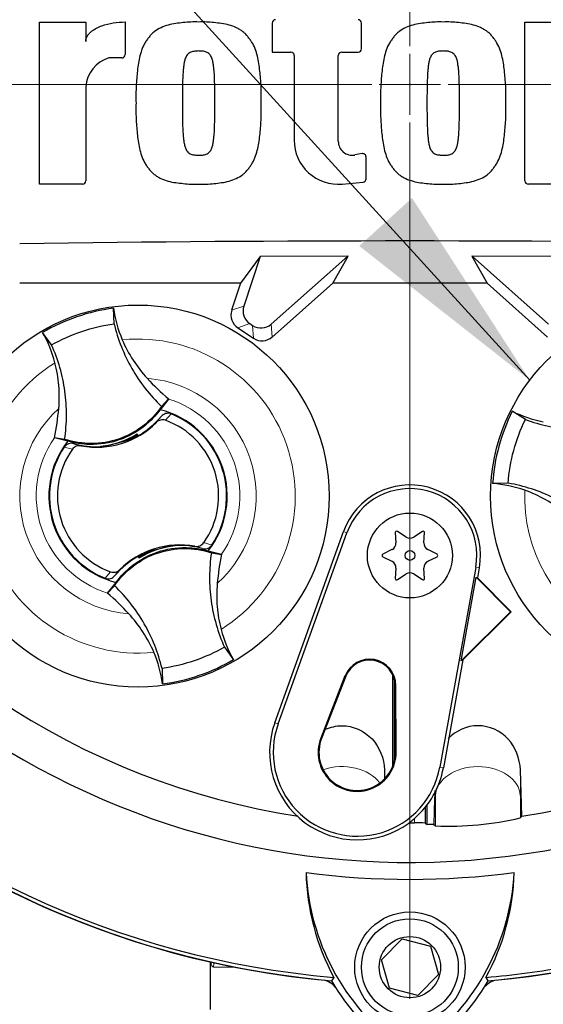
# Model space of a CAD drawing. Units: millimetres. Extents: x -21 to 210, y -8 to 297.
# Drawn here: x 150 to 156, y 147 to 159 of the extents above; entities that cross this region are included whole.
import ezdxf
from ezdxf.enums import TextEntityAlignment as Align
from ezdxf.lldxf.tags import DXFTag

# ---------------------------------------------------------------- set-up
doc = ezdxf.new("R2010")
doc.units = ezdxf.units.MM
for name, color, linetype in [('Default', 7, 'Continuous'), ('DV3_Default', 7, 'Continuous'), ('II1-18-STD', 7, 'Continuous'), ('PART0', 7, 'Continuous'), ('PART4', 7, 'Continuous')]:
    doc.layers.add(name, color=color, linetype=linetype)
doc.styles.add('SEACAD_Arial', font='arial.ttf')
tags = doc.linetypes.add('CENTER2', pattern=[28.575, 19.05, -3.175, 3.175, -3.175]).pattern_tags.tags
tags[10:11] = [DXFTag(74, 4), DXFTag(75, 0), DXFTag(340, '0'), DXFTag(46, 0.0), DXFTag(50, 0.0), DXFTag(44, 0.0), DXFTag(45, 0.0)]
tags[8:9] = [DXFTag(74, 4), DXFTag(75, 0), DXFTag(340, '0'), DXFTag(46, 0.0), DXFTag(50, 0.0), DXFTag(44, 0.0), DXFTag(45, 0.0)]
tags[6:7] = [DXFTag(74, 4), DXFTag(75, 0), DXFTag(340, '0'), DXFTag(46, 0.0), DXFTag(50, 0.0), DXFTag(44, 0.0), DXFTag(45, 0.0)]
tags[4:5] = [DXFTag(74, 4), DXFTag(75, 0), DXFTag(340, '0'), DXFTag(46, 0.0), DXFTag(50, 0.0), DXFTag(44, 0.0), DXFTag(45, 0.0)]
doc.dimstyles.new('ISO', dxfattribs={"dimtxt": 1.8, "dimasz": 2.52, "dimexe": 0.9, "dimexo": 0, "dimgap": 0.45, "dimtad": 1, "dimdec": 0, "dimdsep": 46, "dimtxsty": 'SEACAD_Arial', "dimblk1": '_SE_FILLED', "dimblk2": '_SE_FILLED', "dimsah": 1, "dimcen": 0.9, "dimadec": 0, "dimazin": 0, "dimtfac": 0.5, "dimtofl": 0, "dimtmove": 0, "dimatfit": 3, "dimfxl": 1, "dimarcsym": 0})

# ---------------------------------------------------------------- blocks, each defined once
blk = doc.blocks.new('SEANNOT_GROUP13')
at = {"layer": 'Default', "linetype": 'Continuous', "lineweight": 18}
blk.add_hatch(color=7, dxfattribs=at).paths.add_polyline_path([(154.302, 156.137), (156.309, 154.556), (154.923, 156.702)])
at = {"layer": 'Default', "color": 7, "linetype": 'Continuous', "lineweight": 18}
blk.add_lwpolyline([(130.522, 182.882), (156.309, 154.556)], dxfattribs=at)
blk = doc.blocks.new('SE14')
at = {"layer": 'DV3_Default', "color": 7, "linetype": 'CENTER2', "lineweight": 18}
for p, q in [((154.898, 158.491), (154.898, 168.816)), ((154.898, 158.401), (154.898, 157.681)), ((154.448, 158.041), (144.123, 158.041)), ((155.258, 158.041), (154.538, 158.041)), ((155.348, 158.041), (165.673, 158.041)), ((154.898, 157.591), (154.898, 147.266))]:
    blk.add_line(p, q, dxfattribs=at)
at = {"layer": 'II1-18-STD', "color": 7, "linetype": 'Continuous', "lineweight": 25}
blk.add_line((152.548, 147.703), (152.548, 147.141), dxfattribs=at)
at = {"layer": 'II1-18-STD', "color": 7, "linetype": 'Continuous', "lineweight": 13}
blk.add_line((152.839, 147.641), (152.587, 147.641), dxfattribs=at)
blk.add_ellipse((152.786, 147.641), major_axis=(0, 0.2), ratio=0.99387, start_param=1.309955, end_param=1.570796, dxfattribs=at)
blk.add_open_spline([(152.587, 147.641), (152.58, 147.641), (152.573, 147.646), (152.562, 147.667), (152.558, 147.683), (152.555, 147.705)], degree=3, knots=[0, 0, 0, 0, 0.5, 0.5, 1, 1, 1, 1], dxfattribs=at)
at = {"layer": 'PART0', "color": 7, "linetype": 'Continuous', "lineweight": 25}
for centre, radius, start, end in [((154.898, 158.041), 10.6, 185.6426, 264.3574), ((154.898, 158.041), 10.6, 275.6426, 354.3574), ((153.831, 147.243), 0.25, 41.0454, 77.6601), ((155.965, 147.243), 0.25, 102.3399, 138.6211)]:
    blk.add_arc(centre, radius, start, end, dxfattribs=at)
at = {"layer": 'PART4', "color": 7, "linetype": 'Continuous', "lineweight": 25}
for p, q in [((150.537, 156.865), (150.537, 158.775)), ((150.537, 158.775), (151.083, 158.775)), ((151.083, 158.775), (151.083, 158.546)), ((151.547, 158.776), (151.547, 158.392)), ((153.277, 158.763), (153.277, 158.421)), ((154.328, 158.461), (154.328, 158.763)), ((156.252, 156.905), (156.252, 158.775)), ((156.252, 158.775), (156.758, 158.775)), ((151.507, 158.352), (151.356, 158.352)), ((153.277, 158.421), (153.497, 158.421)), ((153.537, 158.381), (153.537, 157.383)), ((154.055, 157.37), (154.055, 158.381)), ((154.095, 158.421), (154.288, 158.421)), ((151.083, 158.011), (151.083, 156.905)), ((154.335, 157.225), (154.249, 157.209)), ((154.382, 156.929), (154.382, 157.185)), ((151.043, 156.865), (150.537, 156.865)), ((154.102, 156.867), (154.346, 156.889)), ((156.758, 156.865), (156.292, 156.865)), ((153.136, 156.014), (152.905, 155.697)), ((154.17, 156.017), (153.136, 156.014)), ((153.137, 156.012), (153.136, 156.014)), ((154.167, 156.016), (153.137, 156.012)), ((153.266, 155.216), (154.167, 156.016)), ((153.989, 155.697), (154.17, 156.017)), ((154.167, 156.016), (154.17, 156.017)), ((156.66, 156.014), (155.626, 156.017)), ((155.629, 156.016), (155.626, 156.017)), ((155.626, 156.017), (155.807, 155.697)), ((155.629, 156.016), (156.53, 155.216)), ((156.659, 156.012), (155.629, 156.016)), ((153.137, 156.012), (152.943, 155.429)), ((152.905, 155.697), (150.305, 155.697)), ((152.905, 155.697), (152.799, 155.379)), ((153.276, 155.064), (153.989, 155.697)), ((155.807, 155.697), (153.989, 155.697)), ((155.807, 155.697), (156.519, 155.064)), ((151.416, 155.221), (151.41, 155.404)), ((153.015, 155.222), (153.047, 155.2)), ((150.681, 154.971), (150.574, 155.119)), ((152.871, 155.172), (153.058, 155.049)), ((152.056, 154.334), (151.957, 154.208)), ((151.973, 154.247), (152.057, 154.335)), ((152.057, 154.335), (152.056, 154.334)), ((156.257, 154.093), (156.102, 154.19)), ((150.716, 153.877), (150.715, 153.877)), ((150.834, 153.859), (150.715, 153.877)), ((150.871, 153.838), (150.716, 153.877)), ((151.308, 153.78), (151.535, 153.836)), ((151.665, 153.907), (151.662, 153.899)), ((151.678, 153.9), (151.674, 153.912)), ((151.678, 153.9), (151.688, 153.896)), ((151.685, 153.919), (151.686, 153.923)), ((151.692, 153.898), (151.685, 153.919)), ((151.686, 153.923), (151.694, 153.9)), ((151.264, 153.775), (151.26, 153.777)), ((151.261, 153.774), (151.26, 153.777)), ((151.264, 153.775), (151.287, 153.778)), ((151.308, 153.78), (151.306, 153.777)), ((156.054, 153.343), (155.871, 153.338)), ((153.307, 150.521), (154.116, 152.772)), ((154.853, 152.708), (154.751, 152.775)), ((155.045, 152.775), (154.943, 152.708)), ((153.348, 150.506), (154.156, 152.757)), ((154.725, 152.76), (154.733, 152.639)), ((155.063, 152.639), (155.07, 152.76)), ((152.088, 152.601), (151.861, 152.545)), ((152.088, 152.601), (152.09, 152.604)), ((152.132, 152.607), (152.132, 152.608)), ((152.132, 152.607), (152.136, 152.604)), ((152.134, 152.608), (152.136, 152.604)), ((152.525, 152.544), (152.68, 152.505)), ((154.687, 152.56), (154.578, 152.506)), ((155.218, 152.506), (155.108, 152.56)), ((151.71, 152.459), (151.702, 152.482)), ((151.718, 152.482), (151.708, 152.486)), ((151.711, 152.463), (151.71, 152.459)), ((151.731, 152.475), (151.711, 152.463)), ((151.721, 152.47), (151.718, 152.482)), ((151.731, 152.475), (151.734, 152.483)), ((152.561, 152.523), (152.681, 152.504)), ((152.68, 152.505), (152.681, 152.504)), ((154.578, 152.476), (154.687, 152.422)), ((155.108, 152.422), (155.218, 152.476)), ((154.733, 152.343), (154.725, 152.221)), ((155.07, 152.221), (155.063, 152.343)), ((155.673, 152.351), (155.249, 149.997)), ((155.715, 152.344), (155.694, 152.226)), ((154.751, 152.207), (154.853, 152.274)), ((154.943, 152.274), (155.045, 152.207)), ((155.5, 151.25), (155.677, 152.236)), ((155.677, 152.236), (155.694, 152.226)), ((155.677, 152.236), (156.083, 151.826)), ((155.694, 152.226), (156.09, 151.826)), ((151.422, 152.134), (151.339, 152.047)), ((151.34, 152.048), (151.439, 152.173)), ((151.339, 152.047), (151.34, 152.048)), ((156.083, 151.826), (155.5, 151.25)), ((156.09, 151.826), (155.521, 151.263)), ((156.083, 151.826), (156.09, 151.826)), ((152.715, 151.411), (152.822, 151.263)), ((155.521, 151.263), (155.292, 149.99)), ((155.521, 151.263), (155.5, 151.25)), ((151.98, 151.16), (151.986, 150.978)), ((154.133, 151.072), (153.848, 150.34)), ((154.143, 151.068), (153.858, 150.336)), ((154.698, 150.012), (154.698, 151.079)), ((154.718, 150.082), (154.718, 151.012)), ((154.727, 150.175), (154.723, 150.961)), ((154.738, 150.175), (154.733, 150.961)), ((156.214, 149.421), (156.198, 149.966)), ((155.078, 149.523), (155.078, 149.338)), ((155.098, 149.549), (155.098, 149.324)), ((156.198, 149.4), (156.21, 149.416)), ((156.21, 149.416), (156.214, 149.421)), ((155.179, 149.326), (155.181, 149.323)), ((155.181, 149.323), (155.198, 149.306)), ((154.562, 147.727), (154.805, 147.974)), ((154.805, 147.974), (155.14, 147.888)), ((155.14, 147.888), (155.233, 147.555)), ((154.656, 147.393), (154.562, 147.727)), ((155.233, 147.555), (154.991, 147.307)), ((154.003, 147.521), (153.976, 147.479)), ((155.82, 147.479), (155.794, 147.521)), ((154.991, 147.307), (154.656, 147.393))]:
    blk.add_line(p, q, dxfattribs=at)
at = {"layer": 'PART4', "color": 7, "linetype": 'Continuous', "lineweight": 13}
for p, q in [((152.799, 155.379), (152.943, 155.429)), ((153.015, 155.222), (152.871, 155.172)), ((153.058, 155.049), (153.047, 155.2)), ((153.266, 155.216), (153.276, 155.064)), ((152.086, 154.159), (152.021, 154.083)), ((151.913, 154.058), (151.969, 154.128)), ((150.943, 153.809), (151.029, 153.783)), ((150.925, 153.742), (150.829, 153.768)), ((154.116, 152.772), (154.156, 152.757)), ((152.453, 152.573), (152.367, 152.599)), ((151.482, 152.324), (151.426, 152.254)), ((155.715, 152.344), (155.673, 152.351)), ((151.31, 152.223), (151.374, 152.299)), ((154.133, 151.072), (154.143, 151.068)), ((154.733, 150.961), (154.723, 150.961)), ((153.307, 150.521), (153.348, 150.506)), ((153.848, 150.34), (153.858, 150.336)), ((154.738, 150.175), (154.727, 150.175)), ((155.292, 149.99), (155.249, 149.997)), ((154.598, 149.856), (154.598, 149.966)), ((156.198, 149.966), (156.198, 149.662)), ((155.181, 149.323), (155.198, 149.662)), ((155.198, 149.71), (155.198, 149.662)), ((155.198, 149.662), (155.198, 149.306)), ((156.198, 149.662), (156.21, 149.416)), ((156.198, 149.662), (156.198, 149.4)), ((154.953, 149.34), (154.953, 149.394))]:
    blk.add_line(p, q, dxfattribs=at)
blk.add_circle((154.898, 158.041), 0.00537, dxfattribs=at)
at = {"layer": 'PART4', "color": 7, "linetype": 'Continuous', "lineweight": 25}
for centre, radius in [((151.698, 153.191), 2.25), ((158.098, 153.191), 2.25), ((154.898, 152.491), 0.5), ((154.898, 152.491), 0.0576), ((154.898, 147.641), 0.65), ((154.898, 147.641), 0.57), ((154.898, 147.641), 0.361)]:
    blk.add_circle(centre, radius, dxfattribs=at)
for centre, radius, start, end in [((154.898, 158.041), 9.166, 191.752, 168.248), ((153.317, 158.763), 0.04, 90, 180), ((154.288, 158.763), 0.04, 0, 90), ((154.288, 158.461), 0.04, 270, 0), ((151.463, 157.987), 0.381, 106.3064, 176.3729), ((151.507, 158.392), 0.04, 270, 0), ((153.497, 158.381), 0.04, 0, 90), ((154.095, 158.381), 0.04, 90, 180), ((154.055, 157.383), 0.519, 180, 275.1319), ((154.219, 157.37), 0.164, 180, 280.3809), ((154.342, 157.185), 0.04, 0, 100.3809), ((154.898, 158.041), 10.602, 184.9893, 265.0132), ((154.898, 158.041), 10.558, 184.8664, 265.1363), ((154.898, 158.041), 10.602, 274.9893, 355.0132), ((151.043, 156.905), 0.04, 270, 0), ((154.342, 156.929), 0.04, 275.1319, 0), ((156.292, 156.905), 0.04, 180, 270), ((154.898, -169.28), 325.476, 89.19147, 90.80853), ((151.698, 153.191), 2.231, 97.4118, 120.239), ((152.826, 155.593), 1.429, 187.6041, 203.1261), ((149.335, 154.403), 1.431, 14.537, 30.0343), ((154.119, 156.716), 3.15, 222.7499, 229.0963), ((147.63, 154.502), 3.147, 348.5514, 354.904), ((151.698, 153.191), 1.05, 321.9453, 75.7055), ((151.698, 153.191), 1.043, 326.4007, 68.1472), ((158.098, 153.191), 2.231, 153.3995, 176.2267), ((156.738, 155.47), 1.429, 243.5918, 259.1138), ((151.208, 154.766), 1, 259.6814, 314.8664), ((151.208, 154.766), 0.994, 299.2787, 320.0157), ((151.698, 153.191), 0.949, 324.4875, 70.0603), ((151.698, 153.191), 1.05, 141.9453, 255.7055), ((151.208, 154.766), 0.994, 254.5322, 273.0819), ((151.165, 154.753), 0.98, 275.5491, 302.1017), ((151.165, 154.753), 0.988, 291.9569, 300.1829), ((151.208, 154.766), 0.986, 289.6595, 298.4891), ((151.165, 154.753), 0.982, 300.5722, 301.9088), ((151.208, 154.766), 0.994, 298.8828, 299.2787), ((151.698, 153.191), 1.043, 146.4007, 248.1472), ((151.698, 153.191), 0.949, 144.4875, 250.0603), ((151.208, 154.766), 0.994, 273.0819, 275.6651), ((154.898, 158.041), 8.72, 210.9436, 261.3188), ((154.898, 158.041), 8.72, 278.6812, 329.0564), ((154.898, 152.491), 0.831, 349.796, 160.2356), ((154.898, 152.491), 0.788, 349.796, 160.2356), ((155.772, 151.91), 1.431, 70.5247, 86.022), ((154.742, 152.761), 0.0164, 56.5675, 183.4325), ((155.054, 152.761), 0.0164, 356.5675, 123.4325), ((154.898, 152.776), 0.0822, 236.5675, 303.4325), ((152.188, 151.615), 1, 79.6814, 134.8664), ((152.23, 151.629), 0.98, 95.5491, 122.1017), ((152.188, 151.615), 0.986, 109.6595, 118.4891), ((152.23, 151.629), 0.988, 111.9569, 120.1829), ((152.188, 151.615), 0.994, 93.0819, 95.6651), ((152.23, 151.629), 0.982, 95.7419, 97.0786), ((152.188, 151.615), 0.994, 74.5322, 93.0819), ((154.651, 152.634), 0.0822, 296.5675, 3.4325), ((155.145, 152.634), 0.0822, 176.5675, 243.4325), ((152.188, 151.615), 0.994, 119.2787, 140.0157), ((152.188, 151.615), 0.994, 118.8828, 119.2787), ((155.765, 151.88), 3.147, 168.5514, 174.904), ((154.586, 152.491), 0.0164, 116.5675, 243.4325), ((154.651, 152.348), 0.0822, 356.5675, 63.4325), ((155.145, 152.348), 0.0822, 116.5675, 183.4325), ((155.21, 152.491), 0.0164, 296.5675, 63.4325), ((154.742, 152.22), 0.0164, 176.5675, 303.4325), ((154.898, 152.205), 0.0822, 56.5675, 123.4325), ((155.054, 152.22), 0.0164, 236.5675, 3.4325), ((149.276, 149.666), 3.15, 42.7499, 49.0963), ((154.06, 151.979), 1.431, 194.537, 210.0343), ((150.57, 150.789), 1.429, 7.6041, 23.1261), ((151.698, 153.191), 2.231, 277.4118, 300.239), ((154.423, 150.959), 0.31, 0.3331, 158.7192), ((154.423, 150.959), 0.3, 0.3331, 158.7192), ((154.277, 150.172), 1.031, 160.2356, 306.0914), ((154.277, 150.172), 0.988, 160.2356, 349.796), ((154.277, 150.172), 0.46, 158.7192, 0.3331), ((154.277, 150.172), 0.45, 158.7192, 0.3331), ((154.277, 150.172), 1.031, 310.9441, 349.796), ((154.277, 150.172), 1.031, 306.0914, 310.9441), ((154.898, 158.041), 8.701, 269.9116, 270.3611), ((154.998, 147.917), 1.424, 86.8087, 91.838), ((154.898, 158.041), 8.72, 271.3143, 271.8489), ((155.353, 152.997), 3.695, 267.595, 283.2102), ((154.898, 158.041), 9.366, 262.5022, 277.5283), ((156.391, 148.814), 2.716, 181.2557, 208.4334), ((156.395, 148.893), 2.723, 182.908, 233.1965), ((153.386, 148.907), 2.744, 306.8699, 356.8248), ((153.39, 148.828), 2.736, 331.4617, 358.4778), ((154.898, 158.041), 10.558, 274.8664, 280.1452), ((156.395, 148.893), 2.802, 210.2988, 233.1947), ((153.386, 148.907), 2.822, 306.8699, 329.6045)]:
    blk.add_arc(centre, radius, start, end, dxfattribs=at)
at = {"layer": 'PART4', "color": 7, "linetype": 'Continuous', "lineweight": 13}
for centre, radius, start, end in [((151.698, 153.191), 1.85, 301.8912, 95.7596), ((151.698, 153.191), 1.85, 121.8912, 275.7596), ((151.698, 153.191), 1.391, 312.1218, 85.529), ((151.698, 153.191), 1.198, 325.049, 72.6018), ((151.698, 153.191), 1.391, 132.1218, 265.529), ((151.698, 153.191), 1.198, 145.049, 252.6018), ((158.098, 153.191), 1.85, 177.8789, 241.6203), ((152.275, 151.723), 0.938, 71.9255, 78.0078)]:
    blk.add_arc(centre, radius, start, end, dxfattribs=at)
at = {"layer": 'PART4', "color": 7, "linetype": 'Continuous', "lineweight": 25}
for centre, major_axis, ratio, start_param, end_param in [((152.971, 155.323), (0.17, 0.059), 0.997825, 2.488145, 3.79504), ((153.114, 155.372), (0.17, 0.059), 0.997825, 2.488145, 3.79504), ((153.146, 155.351), (-0.013, 0.18), 0.997825, 2.488145, 3.79504), ((153.157, 155.2), (-0.013, 0.18), 0.997825, 2.488145, 3.79504), ((151.738, 152.389), (-0.065, 0.189), 0.008726, 1.046605, 1.162575), ((169.596, 158.05), (-19.596, -0.012), 0.661527, 0.736028, 0.737564)]:
    blk.add_ellipse(centre, major_axis=major_axis, ratio=ratio, start_param=start_param, end_param=end_param, dxfattribs=at)
at = {"layer": 'PART4', "color": 7, "linetype": 'Continuous', "lineweight": 13}
for centre, start_param, end_param in [((154.098, 149.65), 3.611782, 5.169665), ((155.698, 149.65), 3.176499, 6.248279)]:
    blk.add_ellipse(centre, major_axis=(-0.5, 0), ratio=0.707107, start_param=start_param, end_param=end_param, dxfattribs=at)
at = {"layer": 'PART4', "color": 7, "linetype": 'Continuous', "lineweight": 25}
for points, knots in [([(151.083, 158.546), (151.083, 158.558), (151.085, 158.57), (151.091, 158.592), (151.097, 158.603), (151.109, 158.623), (151.116, 158.632), (151.132, 158.649), (151.14, 158.657), (151.167, 158.679), (151.187, 158.692), (151.228, 158.714), (151.25, 158.723), (151.315, 158.747), (151.361, 158.758), (151.453, 158.773), (151.5, 158.776), (151.547, 158.776)], [0, 0, 0, 0, 0.0625, 0.0625, 0.125, 0.125, 0.1875, 0.1875, 0.25, 0.25, 0.375, 0.375, 0.5, 0.5, 0.75, 0.75, 1, 1, 1, 1]), ([(152.411, 158.775), (152.381, 158.776), (152.351, 158.777), (152.291, 158.774), (152.261, 158.771), (152.201, 158.765), (152.171, 158.762), (152.111, 158.753), (152.082, 158.747), (152.024, 158.731), (151.996, 158.721), (151.941, 158.696), (151.915, 158.681), (151.879, 158.653), (151.868, 158.643), (151.847, 158.622), (151.837, 158.61), (151.819, 158.587), (151.81, 158.575), (151.793, 158.55), (151.784, 158.538), (151.769, 158.512), (151.762, 158.498), (151.75, 158.471), (151.745, 158.457), (151.73, 158.414), (151.722, 158.386), (151.702, 158.298), (151.694, 158.238), (151.682, 158.119), (151.677, 158.06), (151.673, 157.94), (151.673, 157.88), (151.674, 157.82)], [0, 0, 0, 0, 0.0625, 0.0625, 0.125, 0.125, 0.1875, 0.1875, 0.25, 0.25, 0.3125, 0.3125, 0.375, 0.375, 0.40625, 0.40625, 0.4375, 0.4375, 0.46875, 0.46875, 0.5, 0.5, 0.53125, 0.53125, 0.5625, 0.5625, 0.625, 0.625, 0.75, 0.75, 0.875, 0.875, 1, 1, 1, 1]), ([(153.148, 157.82), (153.149, 157.88), (153.149, 157.939), (153.145, 158.058), (153.14, 158.117), (153.128, 158.235), (153.121, 158.294), (153.101, 158.381), (153.093, 158.41), (153.074, 158.468), (153.062, 158.495), (153.04, 158.534), (153.031, 158.547), (153.014, 158.572), (153.005, 158.584), (152.987, 158.608), (152.977, 158.62), (152.956, 158.641), (152.945, 158.651), (152.921, 158.67), (152.909, 158.678), (152.882, 158.694), (152.869, 158.701), (152.828, 158.721), (152.799, 158.731), (152.74, 158.747), (152.711, 158.753), (152.651, 158.762), (152.621, 158.765), (152.562, 158.771), (152.532, 158.774), (152.472, 158.777), (152.441, 158.776), (152.411, 158.775)], [0, 0, 0, 0, 0.125, 0.125, 0.25, 0.25, 0.375, 0.375, 0.4375, 0.4375, 0.5, 0.5, 0.53125, 0.53125, 0.5625, 0.5625, 0.59375, 0.59375, 0.625, 0.625, 0.65625, 0.65625, 0.6875, 0.6875, 0.75, 0.75, 0.8125, 0.8125, 0.875, 0.875, 0.9375, 0.9375, 1, 1, 1, 1]), ([(155.29, 158.775), (155.26, 158.776), (155.23, 158.777), (155.17, 158.774), (155.14, 158.771), (155.081, 158.765), (155.051, 158.762), (154.991, 158.753), (154.962, 158.748), (154.904, 158.732), (154.876, 158.722), (154.821, 158.696), (154.795, 158.681), (154.759, 158.654), (154.748, 158.644), (154.726, 158.622), (154.717, 158.611), (154.698, 158.587), (154.69, 158.575), (154.673, 158.551), (154.664, 158.538), (154.642, 158.5), (154.629, 158.472), (154.61, 158.415), (154.602, 158.386), (154.581, 158.299), (154.574, 158.239), (154.561, 158.12), (154.557, 158.06), (154.552, 157.94), (154.553, 157.88), (154.553, 157.82)], [0, 0, 0, 0, 0.0625, 0.0625, 0.125, 0.125, 0.1875, 0.1875, 0.25, 0.25, 0.3125, 0.3125, 0.375, 0.375, 0.40625, 0.40625, 0.4375, 0.4375, 0.46875, 0.46875, 0.5, 0.5, 0.5625, 0.5625, 0.625, 0.625, 0.75, 0.75, 0.875, 0.875, 1, 1, 1, 1]), ([(156.027, 157.82), (156.028, 157.88), (156.029, 157.941), (156.024, 158.061), (156.019, 158.121), (156.007, 158.241), (155.999, 158.3), (155.979, 158.388), (155.971, 158.417), (155.95, 158.474), (155.938, 158.501), (155.915, 158.54), (155.907, 158.553), (155.89, 158.577), (155.881, 158.589), (155.862, 158.613), (155.852, 158.624), (155.831, 158.645), (155.82, 158.655), (155.796, 158.673), (155.783, 158.681), (155.757, 158.696), (155.744, 158.703), (155.703, 158.722), (155.675, 158.732), (155.617, 158.748), (155.588, 158.754), (155.529, 158.762), (155.499, 158.765), (155.44, 158.771), (155.41, 158.774), (155.35, 158.777), (155.32, 158.776), (155.29, 158.775)], [0, 0, 0, 0, 0.125, 0.125, 0.25, 0.25, 0.375, 0.375, 0.4375, 0.4375, 0.5, 0.5, 0.53125, 0.53125, 0.5625, 0.5625, 0.59375, 0.59375, 0.625, 0.625, 0.65625, 0.65625, 0.6875, 0.6875, 0.75, 0.75, 0.8125, 0.8125, 0.875, 0.875, 0.9375, 0.9375, 1, 1, 1, 1]), ([(152.411, 158.434), (152.403, 158.434), (152.396, 158.434), (152.38, 158.433), (152.373, 158.432), (152.35, 158.43), (152.335, 158.427), (152.314, 158.418), (152.307, 158.414), (152.294, 158.406), (152.288, 158.401), (152.278, 158.39), (152.273, 158.384), (152.265, 158.371), (152.262, 158.365), (152.252, 158.344), (152.248, 158.329), (152.241, 158.3), (152.239, 158.285), (152.235, 158.255), (152.233, 158.241), (152.23, 158.211), (152.229, 158.196), (152.225, 158.151), (152.224, 158.121), (152.222, 158.061), (152.221, 158.031), (152.22, 157.94), (152.22, 157.88), (152.22, 157.82)], [0, 0, 0, 0, 0.03125, 0.03125, 0.0625, 0.0625, 0.125, 0.125, 0.15625, 0.15625, 0.1875, 0.1875, 0.21875, 0.21875, 0.25, 0.25, 0.3125, 0.3125, 0.375, 0.375, 0.4375, 0.4375, 0.5, 0.5, 0.625, 0.625, 0.75, 0.75, 1, 1, 1, 1]), ([(152.602, 157.82), (152.602, 157.88), (152.602, 157.941), (152.601, 158.031), (152.6, 158.061), (152.598, 158.122), (152.597, 158.152), (152.593, 158.197), (152.592, 158.212), (152.589, 158.242), (152.587, 158.257), (152.583, 158.287), (152.58, 158.302), (152.573, 158.331), (152.569, 158.346), (152.56, 158.366), (152.556, 158.373), (152.548, 158.385), (152.543, 158.391), (152.533, 158.402), (152.527, 158.407), (152.514, 158.415), (152.508, 158.418), (152.494, 158.424), (152.487, 158.427), (152.472, 158.43), (152.464, 158.431), (152.449, 158.432), (152.441, 158.433), (152.426, 158.434), (152.419, 158.434), (152.411, 158.434)], [0, 0, 0, 0, 0.25, 0.25, 0.375, 0.375, 0.5, 0.5, 0.5625, 0.5625, 0.625, 0.625, 0.6875, 0.6875, 0.75, 0.75, 0.78125, 0.78125, 0.8125, 0.8125, 0.84375, 0.84375, 0.875, 0.875, 0.90625, 0.90625, 0.9375, 0.9375, 0.96875, 0.96875, 1, 1, 1, 1]), ([(155.29, 158.434), (155.283, 158.434), (155.275, 158.434), (155.26, 158.433), (155.253, 158.432), (155.238, 158.431), (155.23, 158.43), (155.216, 158.427), (155.208, 158.425), (155.194, 158.419), (155.188, 158.415), (155.175, 158.407), (155.169, 158.403), (155.153, 158.386), (155.145, 158.373), (155.132, 158.345), (155.128, 158.331), (155.121, 158.302), (155.119, 158.287), (155.114, 158.257), (155.113, 158.242), (155.109, 158.212), (155.108, 158.197), (155.105, 158.152), (155.104, 158.122), (155.102, 158.061), (155.101, 158.031), (155.099, 157.941), (155.099, 157.88), (155.099, 157.82)], [0, 0, 0, 0, 0.03125, 0.03125, 0.0625, 0.0625, 0.09375, 0.09375, 0.125, 0.125, 0.15625, 0.15625, 0.1875, 0.1875, 0.25, 0.25, 0.3125, 0.3125, 0.375, 0.375, 0.4375, 0.4375, 0.5, 0.5, 0.625, 0.625, 0.75, 0.75, 1, 1, 1, 1]), ([(155.481, 157.82), (155.482, 157.881), (155.482, 157.941), (155.48, 158.031), (155.479, 158.062), (155.477, 158.122), (155.476, 158.152), (155.473, 158.197), (155.471, 158.212), (155.468, 158.242), (155.466, 158.257), (155.462, 158.287), (155.46, 158.302), (155.453, 158.331), (155.448, 158.346), (155.436, 158.373), (155.428, 158.386), (155.412, 158.403), (155.406, 158.407), (155.393, 158.415), (155.386, 158.419), (155.372, 158.425), (155.365, 158.427), (155.35, 158.43), (155.343, 158.431), (155.328, 158.432), (155.32, 158.433), (155.305, 158.434), (155.298, 158.434), (155.29, 158.434)], [0, 0, 0, 0, 0.25, 0.25, 0.375, 0.375, 0.5, 0.5, 0.5625, 0.5625, 0.625, 0.625, 0.6875, 0.6875, 0.75, 0.75, 0.8125, 0.8125, 0.84375, 0.84375, 0.875, 0.875, 0.90625, 0.90625, 0.9375, 0.9375, 0.96875, 0.96875, 1, 1, 1, 1]), ([(151.674, 157.82), (151.673, 157.761), (151.673, 157.701), (151.677, 157.582), (151.682, 157.523), (151.694, 157.405), (151.701, 157.346), (151.721, 157.259), (151.729, 157.23), (151.748, 157.173), (151.76, 157.145), (151.782, 157.106), (151.791, 157.093), (151.808, 157.068), (151.817, 157.056), (151.835, 157.032), (151.845, 157.021), (151.866, 156.999), (151.877, 156.989), (151.901, 156.971), (151.913, 156.962), (151.94, 156.946), (151.953, 156.939), (151.994, 156.92), (152.023, 156.909), (152.081, 156.893), (152.111, 156.887), (152.171, 156.879), (152.201, 156.876), (152.26, 156.869), (152.29, 156.866), (152.35, 156.864), (152.381, 156.864), (152.411, 156.865)], [0, 0, 0, 0, 0.125, 0.125, 0.25, 0.25, 0.375, 0.375, 0.4375, 0.4375, 0.5, 0.5, 0.53125, 0.53125, 0.5625, 0.5625, 0.59375, 0.59375, 0.625, 0.625, 0.65625, 0.65625, 0.6875, 0.6875, 0.75, 0.75, 0.8125, 0.8125, 0.875, 0.875, 0.9375, 0.9375, 1, 1, 1, 1]), ([(152.22, 157.82), (152.22, 157.76), (152.22, 157.7), (152.221, 157.609), (152.222, 157.579), (152.224, 157.519), (152.225, 157.489), (152.229, 157.443), (152.23, 157.428), (152.233, 157.399), (152.235, 157.384), (152.239, 157.354), (152.242, 157.339), (152.249, 157.309), (152.253, 157.295), (152.262, 157.274), (152.266, 157.268), (152.274, 157.255), (152.278, 157.249), (152.289, 157.238), (152.295, 157.234), (152.307, 157.225), (152.314, 157.222), (152.328, 157.216), (152.335, 157.214), (152.35, 157.211), (152.358, 157.21), (152.373, 157.208), (152.381, 157.207), (152.396, 157.206), (152.403, 157.206), (152.411, 157.206)], [0, 0, 0, 0, 0.25, 0.25, 0.375, 0.375, 0.5, 0.5, 0.5625, 0.5625, 0.625, 0.625, 0.6875, 0.6875, 0.75, 0.75, 0.78125, 0.78125, 0.8125, 0.8125, 0.84375, 0.84375, 0.875, 0.875, 0.90625, 0.90625, 0.9375, 0.9375, 0.96875, 0.96875, 1, 1, 1, 1]), ([(152.411, 156.865), (152.441, 156.864), (152.471, 156.864), (152.531, 156.866), (152.561, 156.869), (152.621, 156.875), (152.651, 156.879), (152.711, 156.887), (152.74, 156.893), (152.798, 156.909), (152.826, 156.919), (152.881, 156.945), (152.907, 156.96), (152.943, 156.987), (152.954, 156.997), (152.975, 157.019), (152.985, 157.03), (153.003, 157.054), (153.012, 157.066), (153.029, 157.09), (153.037, 157.103), (153.053, 157.129), (153.059, 157.142), (153.072, 157.17), (153.077, 157.184), (153.092, 157.226), (153.1, 157.255), (153.12, 157.342), (153.128, 157.402), (153.14, 157.521), (153.145, 157.581), (153.149, 157.7), (153.149, 157.76), (153.148, 157.82)], [0, 0, 0, 0, 0.0625, 0.0625, 0.125, 0.125, 0.1875, 0.1875, 0.25, 0.25, 0.3125, 0.3125, 0.375, 0.375, 0.40625, 0.40625, 0.4375, 0.4375, 0.46875, 0.46875, 0.5, 0.5, 0.53125, 0.53125, 0.5625, 0.5625, 0.625, 0.625, 0.75, 0.75, 0.875, 0.875, 1, 1, 1, 1]), ([(152.411, 157.206), (152.419, 157.206), (152.426, 157.206), (152.442, 157.207), (152.449, 157.208), (152.472, 157.21), (152.487, 157.213), (152.508, 157.222), (152.515, 157.226), (152.528, 157.234), (152.534, 157.239), (152.544, 157.25), (152.549, 157.256), (152.557, 157.269), (152.56, 157.276), (152.569, 157.296), (152.574, 157.311), (152.581, 157.34), (152.583, 157.355), (152.587, 157.385), (152.589, 157.4), (152.592, 157.43), (152.593, 157.445), (152.597, 157.49), (152.598, 157.52), (152.6, 157.58), (152.601, 157.61), (152.602, 157.7), (152.602, 157.76), (152.602, 157.82)], [0, 0, 0, 0, 0.03125, 0.03125, 0.0625, 0.0625, 0.125, 0.125, 0.15625, 0.15625, 0.1875, 0.1875, 0.21875, 0.21875, 0.25, 0.25, 0.3125, 0.3125, 0.375, 0.375, 0.4375, 0.4375, 0.5, 0.5, 0.625, 0.625, 0.75, 0.75, 1, 1, 1, 1]), ([(154.553, 157.82), (154.553, 157.76), (154.552, 157.7), (154.557, 157.58), (154.561, 157.52), (154.574, 157.4), (154.582, 157.34), (154.602, 157.252), (154.61, 157.224), (154.63, 157.167), (154.642, 157.139), (154.665, 157.1), (154.674, 157.088), (154.691, 157.063), (154.7, 157.051), (154.719, 157.027), (154.728, 157.016), (154.749, 156.995), (154.761, 156.985), (154.785, 156.967), (154.798, 156.959), (154.823, 156.944), (154.837, 156.937), (154.877, 156.918), (154.906, 156.908), (154.964, 156.892), (154.993, 156.887), (155.052, 156.878), (155.082, 156.875), (155.141, 156.869), (155.171, 156.866), (155.23, 156.864), (155.26, 156.864), (155.29, 156.865)], [0, 0, 0, 0, 0.125, 0.125, 0.25, 0.25, 0.375, 0.375, 0.4375, 0.4375, 0.5, 0.5, 0.53125, 0.53125, 0.5625, 0.5625, 0.59375, 0.59375, 0.625, 0.625, 0.65625, 0.65625, 0.6875, 0.6875, 0.75, 0.75, 0.8125, 0.8125, 0.875, 0.875, 0.9375, 0.9375, 1, 1, 1, 1]), ([(155.099, 157.82), (155.099, 157.76), (155.099, 157.7), (155.101, 157.609), (155.102, 157.579), (155.104, 157.519), (155.105, 157.489), (155.108, 157.444), (155.109, 157.429), (155.113, 157.399), (155.114, 157.384), (155.118, 157.354), (155.121, 157.34), (155.128, 157.31), (155.132, 157.296), (155.141, 157.275), (155.145, 157.268), (155.153, 157.255), (155.158, 157.249), (155.168, 157.238), (155.174, 157.234), (155.187, 157.226), (155.194, 157.222), (155.207, 157.216), (155.215, 157.214), (155.23, 157.211), (155.237, 157.21), (155.252, 157.208), (155.26, 157.207), (155.275, 157.206), (155.283, 157.206), (155.29, 157.206)], [0, 0, 0, 0, 0.25, 0.25, 0.375, 0.375, 0.5, 0.5, 0.5625, 0.5625, 0.625, 0.625, 0.6875, 0.6875, 0.75, 0.75, 0.78125, 0.78125, 0.8125, 0.8125, 0.84375, 0.84375, 0.875, 0.875, 0.90625, 0.90625, 0.9375, 0.9375, 0.96875, 0.96875, 1, 1, 1, 1]), ([(155.29, 156.865), (155.321, 156.864), (155.351, 156.864), (155.411, 156.866), (155.44, 156.869), (155.5, 156.875), (155.53, 156.879), (155.589, 156.887), (155.619, 156.893), (155.677, 156.909), (155.705, 156.919), (155.76, 156.944), (155.786, 156.96), (155.822, 156.987), (155.833, 156.997), (155.854, 157.018), (155.864, 157.03), (155.882, 157.053), (155.891, 157.065), (155.908, 157.09), (155.916, 157.102), (155.939, 157.141), (155.951, 157.169), (155.971, 157.225), (155.979, 157.254), (155.999, 157.341), (156.007, 157.401), (156.019, 157.521), (156.024, 157.58), (156.029, 157.7), (156.028, 157.76), (156.027, 157.82)], [0, 0, 0, 0, 0.0625, 0.0625, 0.125, 0.125, 0.1875, 0.1875, 0.25, 0.25, 0.3125, 0.3125, 0.375, 0.375, 0.40625, 0.40625, 0.4375, 0.4375, 0.46875, 0.46875, 0.5, 0.5, 0.5625, 0.5625, 0.625, 0.625, 0.75, 0.75, 0.875, 0.875, 1, 1, 1, 1]), ([(155.29, 157.206), (155.298, 157.206), (155.306, 157.206), (155.321, 157.207), (155.329, 157.208), (155.352, 157.21), (155.367, 157.213), (155.388, 157.222), (155.395, 157.226), (155.408, 157.234), (155.413, 157.239), (155.424, 157.25), (155.428, 157.256), (155.436, 157.269), (155.44, 157.276), (155.449, 157.297), (155.453, 157.311), (155.46, 157.341), (155.463, 157.355), (155.467, 157.385), (155.468, 157.4), (155.471, 157.43), (155.473, 157.445), (155.476, 157.49), (155.477, 157.52), (155.479, 157.58), (155.48, 157.61), (155.482, 157.7), (155.482, 157.76), (155.481, 157.82)], [0, 0, 0, 0, 0.03125, 0.03125, 0.0625, 0.0625, 0.125, 0.125, 0.15625, 0.15625, 0.1875, 0.1875, 0.21875, 0.21875, 0.25, 0.25, 0.3125, 0.3125, 0.375, 0.375, 0.4375, 0.4375, 0.5, 0.5, 0.625, 0.625, 0.75, 0.75, 1, 1, 1, 1]), ([(150.681, 154.971), (150.794, 155.035), (150.913, 155.089), (151.16, 155.173), (151.287, 155.203), (151.416, 155.221)], [0, 0, 0, 0, 0.5, 0.5, 1, 1, 1, 1]), ([(151.416, 155.221), (151.438, 155.129), (151.467, 155.039), (151.537, 154.862), (151.578, 154.777), (151.672, 154.612), (151.725, 154.533), (151.841, 154.384), (151.905, 154.313), (151.973, 154.247)], [0, 0, 0, 0, 0.25, 0.25, 0.5, 0.5, 0.75, 0.75, 1, 1, 1, 1]), ([(150.834, 153.859), (150.848, 153.953), (150.855, 154.048), (150.856, 154.237), (150.85, 154.332), (150.824, 154.52), (150.804, 154.613), (150.752, 154.795), (150.719, 154.884), (150.681, 154.971)], [0, 0, 0, 0, 0.25, 0.25, 0.5, 0.5, 0.75, 0.75, 1, 1, 1, 1]), ([(151.512, 155.032), (151.548, 154.948), (151.591, 154.868), (151.689, 154.716), (151.745, 154.644), (151.806, 154.578)], [0, 0, 0, 0, 0.5014, 0.5014, 1, 1, 1, 1]), ([(150.765, 154.223), (150.773, 154.313), (150.773, 154.403), (150.758, 154.584), (150.743, 154.674), (150.72, 154.762)], [0, 0, 0, 0, 0.4986, 0.4986, 1, 1, 1, 1]), ([(151.973, 154.247), (151.913, 154.158), (151.838, 154.079), (151.667, 153.949), (151.571, 153.898), (151.367, 153.828), (151.259, 153.81), (151.044, 153.809), (150.937, 153.826), (150.834, 153.859)], [0, 0, 0, 0, 0.25, 0.25, 0.5, 0.5, 0.75, 0.75, 1, 1, 1, 1]), ([(151.957, 154.208), (151.906, 154.138), (151.845, 154.074), (151.687, 153.946), (151.583, 153.889), (151.362, 153.814), (151.245, 153.796), (151.042, 153.8), (150.955, 153.814), (150.871, 153.838)], [0, 0, 0, 0, 0.214105, 0.214105, 0.5, 0.5, 0.785895, 0.785895, 1, 1, 1, 1]), ([(152.086, 154.159), (152.066, 154.167), (152.044, 154.168), (152.002, 154.156), (151.983, 154.144), (151.969, 154.128)], [0, 0, 0, 0, 0.5, 0.5, 1, 1, 1, 1]), ([(152.021, 154.083), (152.003, 154.09), (151.983, 154.09), (151.945, 154.081), (151.927, 154.072), (151.913, 154.058)], [0, 0, 0, 0, 0.5, 0.5, 1, 1, 1, 1]), ([(156.054, 153.343), (156.063, 153.473), (156.085, 153.602), (156.154, 153.854), (156.2, 153.976), (156.257, 154.093)], [0, 0, 0, 0, 0.5, 0.5, 1, 1, 1, 1]), ([(156.257, 154.093), (156.346, 154.06), (156.437, 154.033), (156.622, 153.992), (156.716, 153.979), (156.905, 153.965), (157, 153.964), (157.189, 153.977), (157.283, 153.99), (157.376, 154.01)], [0, 0, 0, 0, 0.25, 0.25, 0.5, 0.5, 0.75, 0.75, 1, 1, 1, 1]), ([(150.943, 153.809), (150.922, 153.814), (150.9, 153.814), (150.859, 153.799), (150.841, 153.786), (150.829, 153.768)], [0, 0, 0, 0, 0.5, 0.5, 1, 1, 1, 1]), ([(151.029, 153.783), (151.019, 153.784), (151.009, 153.785), (150.99, 153.783), (150.98, 153.781), (150.953, 153.77), (150.937, 153.758), (150.925, 153.742)], [0, 0, 0, 0, 0.25, 0.25, 0.5, 0.5, 1, 1, 1, 1]), ([(157.061, 152.849), (156.991, 152.913), (156.916, 152.972), (156.76, 153.079), (156.678, 153.126), (156.507, 153.21), (156.419, 153.246), (156.239, 153.304), (156.147, 153.327), (156.054, 153.343)], [0, 0, 0, 0, 0.25, 0.25, 0.5, 0.5, 0.75, 0.75, 1, 1, 1, 1]), ([(156.721, 152.995), (156.651, 153.052), (156.576, 153.103), (156.418, 153.191), (156.335, 153.229), (156.249, 153.259)], [0, 0, 0, 0, 0.4986, 0.4986, 1, 1, 1, 1]), ([(151.422, 152.134), (151.483, 152.223), (151.558, 152.302), (151.729, 152.433), (151.825, 152.484), (152.029, 152.554), (152.136, 152.572), (152.351, 152.573), (152.459, 152.556), (152.561, 152.523)], [0, 0, 0, 0, 0.25, 0.25, 0.5, 0.5, 0.75, 0.75, 1, 1, 1, 1]), ([(151.439, 152.173), (151.49, 152.244), (151.55, 152.307), (151.709, 152.435), (151.813, 152.493), (152.033, 152.568), (152.15, 152.586), (152.354, 152.581), (152.441, 152.568), (152.525, 152.544)], [0, 0, 0, 0, 0.214105, 0.214105, 0.5, 0.5, 0.785895, 0.785895, 1, 1, 1, 1]), ([(152.367, 152.599), (152.377, 152.597), (152.386, 152.597), (152.406, 152.599), (152.415, 152.601), (152.443, 152.611), (152.459, 152.624), (152.47, 152.64)], [0, 0, 0, 0, 0.25, 0.25, 0.5, 0.5, 1, 1, 1, 1]), ([(152.453, 152.573), (152.474, 152.567), (152.496, 152.568), (152.536, 152.582), (152.554, 152.596), (152.566, 152.614)], [0, 0, 0, 0, 0.5, 0.5, 1, 1, 1, 1]), ([(152.561, 152.523), (152.547, 152.429), (152.54, 152.334), (152.539, 152.144), (152.546, 152.05), (152.572, 151.862), (152.591, 151.769), (152.644, 151.587), (152.676, 151.498), (152.715, 151.411)], [0, 0, 0, 0, 0.25, 0.25, 0.5, 0.5, 0.75, 0.75, 1, 1, 1, 1]), ([(151.374, 152.299), (151.393, 152.292), (151.413, 152.291), (151.451, 152.3), (151.468, 152.31), (151.482, 152.324)], [0, 0, 0, 0, 0.5, 0.5, 1, 1, 1, 1]), ([(151.31, 152.223), (151.33, 152.215), (151.352, 152.214), (151.394, 152.225), (151.412, 152.237), (151.426, 152.254)], [0, 0, 0, 0, 0.5, 0.5, 1, 1, 1, 1]), ([(151.98, 151.16), (151.957, 151.252), (151.929, 151.343), (151.859, 151.519), (151.818, 151.605), (151.724, 151.769), (151.671, 151.848), (151.554, 151.998), (151.491, 152.068), (151.422, 152.134)], [0, 0, 0, 0, 0.25, 0.25, 0.5, 0.5, 0.75, 0.75, 1, 1, 1, 1]), ([(152.631, 152.159), (152.623, 152.069), (152.622, 151.979), (152.637, 151.798), (152.653, 151.708), (152.675, 151.62)], [0, 0, 0, 0, 0.4986, 0.4986, 1, 1, 1, 1]), ([(151.884, 151.35), (151.848, 151.434), (151.805, 151.514), (151.706, 151.666), (151.651, 151.738), (151.589, 151.804)], [0, 0, 0, 0, 0.5014, 0.5014, 1, 1, 1, 1]), ([(152.715, 151.411), (152.602, 151.346), (152.483, 151.293), (152.236, 151.208), (152.109, 151.178), (151.98, 151.16)], [0, 0, 0, 0, 0.5, 0.5, 1, 1, 1, 1]), ([(153.897, 150.44), (153.899, 150.441), (153.901, 150.442), (153.964, 150.47), (154.031, 150.485), (154.229, 150.485), (154.361, 150.426), (154.543, 150.232), (154.593, 150.1), (154.598, 149.966)], [0.370489, 0.370489, 0.370489, 0.370489, 0.375, 0.375, 0.5, 0.5, 0.75, 0.75, 1, 1, 1, 1]), ([(156.198, 149.966), (156.193, 150.098), (156.143, 150.231), (155.963, 150.425), (155.833, 150.485), (155.567, 150.485), (155.439, 150.428), (155.348, 150.334)], [0, 0, 0, 0, 0.25, 0.25, 0.5, 0.5, 0.7454552, 0.7454552, 0.7454552, 0.7454552])]:
    blk.add_open_spline(points, degree=3, knots=knots, dxfattribs=at)
for points in [[(154.598, 149.966), (154.599, 149.933), (154.6, 149.899), (154.601, 149.865)], [(155.191, 149.722), (155.187, 149.59), (155.183, 149.458), (155.179, 149.326)]]:
    blk.add_open_spline(points, degree=3, dxfattribs=at)
blk = doc.blocks.new('DMBLK19')
at = {"layer": 'Default', "linetype": 'Continuous', "lineweight": 18}
for points in [[(177.164, 155.521), (176.744, 158.041), (176.324, 155.521)], [(177.164, 151.161), (176.324, 151.161), (176.744, 148.641)]]:
    blk.add_hatch(color=7, dxfattribs=at).paths.add_polyline_path(points)
at = {"layer": 'Default', "color": 7, "linetype": 'Continuous', "lineweight": 18}
for p, q in [((165.673, 158.041), (177.644, 158.041)), ((176.744, 148.641), (176.744, 158.041)), ((164.581, 148.641), (177.644, 148.641))]:
    blk.add_line(p, q, dxfattribs=at)
at = {"layer": 'Default', "color": 7, "linetype": 'Continuous', "lineweight": 18, "style": 'SEACAD_Arial'}
for s, p in [(')', (174.494, 157.156)), ('3.70"', (174.494, 150.426)), ('94', (172.334, 150.426)), ('(', (174.494, 148.704))]:
    blk.add_text(s, height=1.8, rotation=90, dxfattribs=at).set_placement(p, align=Align.TOP_LEFT)
blk = doc.blocks.new('_SE_FILLED')
at = {"color": 0}
blk.add_line((0, 0), (-1, 0), dxfattribs=at)
blk.add_solid([(0, 0), (-1, -0.1665), (-1, 0.1665), (0, 0)], dxfattribs=at)

msp = doc.modelspace()

# ---------------------------------------------------------------- block references
at = {"layer": 'Default'}
for name in ['SE14', 'SEANNOT_GROUP13']:
    msp.add_blockref(name, (0, 0), dxfattribs=at)

# ---------------------------------------------------------------- dimensions: what is measured, and where the dimension line sits
at = {"layer": 'Default', "color": 7, "linetype": 'Continuous', "lineweight": 18}
dim = msp.add_linear_dim(base=(176.7441, 158.0408), p1=(164.5814, 148.6408), p2=(154.8979, 158.0408), angle=90, text='\\A1;<>', dimstyle='ISO', override={"dimlfac": 10, "dimpost": '\\X'}, dxfattribs=at)
dim.commit()
dim.dimension.update_dxf_attribs({"geometry": 'DMBLK19', "text_midpoint": (176.7441, 153.3408), "dimtype": 160})

doc.saveas('drawing.dxf')
